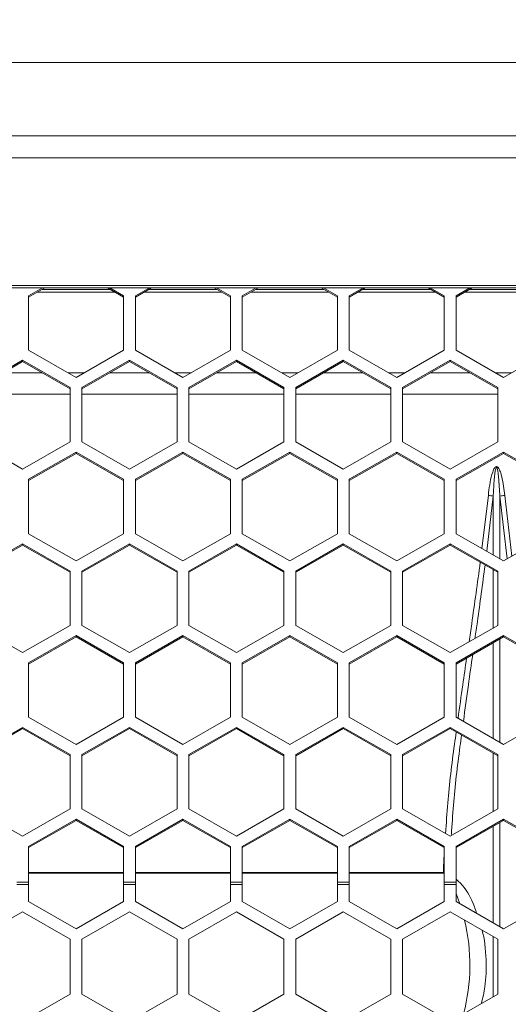
# Model space of a CAD drawing. Units: inches. Extents: x 0.3 to 33.8, y 0.2 to 21.7.
# Drawn here: x 18.3 to 18.6, y 12.5 to 13.1 of the extents above; entities that cross this region are included whole.
import ezdxf

# ---------------------------------------------------------------- set-up
doc = ezdxf.new("R2010")
doc.units = ezdxf.units.IN
doc.header["$MEASUREMENT"] = 0
doc.layers.add('BORDERS', color=7, linetype='Continuous')
doc.styles.add('SLDTEXTSTYLE0', font='TXT', dxfattribs={"width": 0.75})
doc.dimstyles.new('SLDDIMSTYLE0', dxfattribs={"dimtxt": 0.25, "dimasz": 0.13, "dimexe": 0, "dimexo": 0.0625, "dimgap": 0.0625, "dimtad": 0, "dimtih": 1, "dimtoh": 1, "dimdec": 3, "dimlfac": 4, "dimrnd": 1e-09, "dimzin": 12, "dimdsep": 46, "dimtxsty": 'SLDTEXTSTYLE0', "dimsah": 1, "dimcen": 0.09, "dimadec": 0, "dimazin": 3, "dimtfac": 1, "dimtdec": 3, "dimtofl": 0, "dimtmove": 0, "dimatfit": 3, "dimfxl": 0, "dimfrac": 2, "dimtolj": 1, "dimtzin": 12, "dimarcsym": 0})

# ---------------------------------------------------------------- blocks, each defined once
blk = doc.blocks.new('_D')
at = {"layer": 'BORDERS'}
for p, q in [((8.96325, 13.09831), (8.96325, 14.63487)), ((23.28238, 13.165), (23.28238, 14.63487)), ((15.32062, 14.54181), (15.24457, 14.54181)), ((15.24457, 14.54181), (15.24457, 14.14459)), ((17.14608, 14.54181), (17.22212, 14.54181)), ((17.22212, 14.54181), (17.22212, 14.14459)), ((8.96325, 14.50987), (15.1178, 14.50987)), ((23.28238, 14.50987), (17.3489, 14.50987)), ((15.24457, 14.14459), (15.32062, 14.14459)), ((17.22212, 14.14459), (17.14608, 14.14459))]:
    blk.add_line(p, q, dxfattribs=at)
for points in [[(8.96325, 14.50987), (9.09325, 14.48987), (9.09325, 14.52987)], [(23.28238, 14.50987), (23.15238, 14.52987), (23.15238, 14.48987)]]:
    blk.add_solid(points, dxfattribs=at)
at = {"layer": 'BORDERS', "char_height": 0.25, "attachment_point": 1, "style": 'SLDTEXTSTYLE0'}
for s, insert in [('57.277in', (15.59052, 14.91477)), ('1454.82mm', (15.32062, 14.46686))]:
    blk.add_mtext(s, dxfattribs=dict(at, insert=insert))

msp = doc.modelspace()

# ---------------------------------------------------------------- linework, layer by layer
at = {"color": 7, "linetype": 'Continuous', "lineweight": 18}
for p, q in [((23.24738, 13.115), (16.94238, 13.115)), ((23.2625, 13.06668), (16.92234, 13.06668)), ((23.26413, 13.05223), (16.92238, 13.05223)), ((23.1795, 12.96833), (17.007, 12.96833)), ((17.007, 12.96673), (23.1795, 12.96673)), ((18.3115, 12.96149), (18.32065, 12.96673)), ((18.3115, 12.96064), (18.32213, 12.96673)), ((18.36337, 12.96673), (18.374, 12.96064)), ((18.36485, 12.96673), (18.374, 12.96149)), ((18.38175, 12.96149), (18.3909, 12.96673)), ((18.38175, 12.96064), (18.39238, 12.96673)), ((18.43362, 12.96673), (18.44425, 12.96064)), ((18.4351, 12.96673), (18.44425, 12.96149)), ((18.452, 12.96149), (18.46115, 12.96673)), ((18.452, 12.96064), (18.46263, 12.96673)), ((18.50387, 12.96673), (18.5145, 12.96064)), ((18.50535, 12.96673), (18.5145, 12.96149)), ((18.52225, 12.96149), (18.5314, 12.96673)), ((18.52225, 12.96064), (18.53288, 12.96673)), ((18.57412, 12.96673), (18.58475, 12.96064)), ((18.5756, 12.96673), (18.58475, 12.96149)), ((18.5925, 12.96149), (18.60165, 12.96673)), ((18.5925, 12.96064), (18.60313, 12.96673)), ((18.3115, 12.92571), (18.3115, 12.96149)), ((18.31734, 12.96399), (18.36816, 12.96399)), ((18.32014, 12.96559), (18.36536, 12.96559)), ((18.374, 12.96149), (18.374, 12.92571)), ((18.38175, 12.92571), (18.38175, 12.96149)), ((18.38759, 12.96399), (18.43841, 12.96399)), ((18.39039, 12.96559), (18.43561, 12.96559)), ((18.44425, 12.96149), (18.44425, 12.92571)), ((18.452, 12.92571), (18.452, 12.96149)), ((18.45784, 12.96399), (18.50866, 12.96399)), ((18.46064, 12.96559), (18.50586, 12.96559)), ((18.5145, 12.96149), (18.5145, 12.92571)), ((18.52225, 12.92571), (18.52225, 12.96149)), ((18.52809, 12.96399), (18.57891, 12.96399)), ((18.53089, 12.96559), (18.57611, 12.96559)), ((18.58475, 12.96149), (18.58475, 12.92571)), ((18.5925, 12.92571), (18.5925, 12.96149)), ((18.59834, 12.96399), (18.64916, 12.96399)), ((18.60114, 12.96559), (18.64636, 12.96559)), ((18.34275, 12.90783), (18.3115, 12.92571)), ((18.374, 12.92571), (18.34275, 12.90783)), ((18.413, 12.90783), (18.38175, 12.92571)), ((18.44425, 12.92571), (18.413, 12.90783)), ((18.48325, 12.90783), (18.452, 12.92571)), ((18.5145, 12.92571), (18.48325, 12.90783)), ((18.5535, 12.90783), (18.52225, 12.92571)), ((18.58475, 12.92571), (18.5535, 12.90783)), ((18.62375, 12.90783), (18.5925, 12.92571)), ((18.655, 12.92571), (18.62375, 12.90783)), ((18.27638, 12.90117), (18.30763, 12.91906)), ((18.27638, 12.90032), (18.30763, 12.91821)), ((18.30763, 12.91906), (18.33888, 12.90117)), ((18.30763, 12.91906), (18.30763, 12.91821)), ((18.30763, 12.91821), (18.33888, 12.90032)), ((18.34663, 12.90117), (18.37788, 12.91906)), ((18.34663, 12.90032), (18.37788, 12.91821)), ((18.37788, 12.91906), (18.40913, 12.90117)), ((18.37788, 12.91906), (18.37788, 12.91821)), ((18.37788, 12.91821), (18.40913, 12.90032)), ((18.41688, 12.90117), (18.44813, 12.91906)), ((18.41688, 12.90032), (18.44813, 12.91821)), ((18.44813, 12.91906), (18.47938, 12.90117)), ((18.44813, 12.91906), (18.44813, 12.91821)), ((18.44813, 12.91821), (18.47938, 12.90032)), ((18.48713, 12.90117), (18.51838, 12.91906)), ((18.48713, 12.90032), (18.51838, 12.91821)), ((18.51838, 12.91906), (18.54963, 12.90117)), ((18.51838, 12.91906), (18.51838, 12.91821)), ((18.51838, 12.91821), (18.54963, 12.90032)), ((18.55738, 12.90117), (18.58863, 12.91906)), ((18.55738, 12.90032), (18.58863, 12.91821)), ((18.58863, 12.91906), (18.61988, 12.90117)), ((18.58863, 12.91906), (18.58863, 12.91821)), ((18.58863, 12.91821), (18.61988, 12.90032)), ((18.33888, 12.90117), (18.33888, 12.8654)), ((18.34663, 12.8654), (18.34663, 12.90117)), ((18.40913, 12.90117), (18.40913, 12.8654)), ((18.41688, 12.8654), (18.41688, 12.90117)), ((18.47938, 12.90117), (18.47938, 12.8654)), ((18.48713, 12.8654), (18.48713, 12.90117)), ((18.54963, 12.90117), (18.54963, 12.8654)), ((18.55738, 12.8654), (18.55738, 12.90117)), ((18.61988, 12.90117), (18.61988, 12.8654)), ((18.30763, 12.84751), (18.27638, 12.8654)), ((18.33888, 12.8654), (18.30763, 12.84751)), ((18.37788, 12.84751), (18.34663, 12.8654)), ((18.40913, 12.8654), (18.37788, 12.84751)), ((18.44813, 12.84751), (18.41688, 12.8654)), ((18.47938, 12.8654), (18.44813, 12.84751)), ((18.51838, 12.84751), (18.48713, 12.8654)), ((18.54963, 12.8654), (18.51838, 12.84751)), ((18.58863, 12.84751), (18.55738, 12.8654)), ((18.61988, 12.8654), (18.58863, 12.84751)), ((18.3115, 12.84078), (18.34275, 12.85867)), ((18.3115, 12.83993), (18.34275, 12.85782)), ((18.34275, 12.85867), (18.374, 12.84078)), ((18.34275, 12.85867), (18.34275, 12.85782)), ((18.34275, 12.85782), (18.374, 12.83993)), ((18.38175, 12.84078), (18.413, 12.85867)), ((18.38175, 12.83993), (18.413, 12.85782)), ((18.413, 12.85867), (18.44425, 12.84078)), ((18.413, 12.85867), (18.413, 12.85782)), ((18.413, 12.85782), (18.44425, 12.83993)), ((18.452, 12.84078), (18.48325, 12.85867)), ((18.452, 12.83993), (18.48325, 12.85782)), ((18.48325, 12.85867), (18.5145, 12.84078)), ((18.48325, 12.85867), (18.48325, 12.85782)), ((18.48325, 12.85782), (18.5145, 12.83993)), ((18.52225, 12.84078), (18.5535, 12.85867)), ((18.52225, 12.83993), (18.5535, 12.85782)), ((18.5535, 12.85867), (18.58475, 12.84078)), ((18.5535, 12.85867), (18.5535, 12.85782)), ((18.5535, 12.85782), (18.58475, 12.83993)), ((18.5925, 12.84078), (18.62375, 12.85867)), ((18.5925, 12.83993), (18.62375, 12.85782)), ((18.62375, 12.85867), (18.655, 12.84078)), ((18.62375, 12.85867), (18.62375, 12.85782)), ((18.62375, 12.85782), (18.655, 12.83993)), ((18.3115, 12.80501), (18.3115, 12.84078)), ((18.374, 12.84078), (18.374, 12.80501)), ((18.38175, 12.80501), (18.38175, 12.84078)), ((18.44425, 12.84078), (18.44425, 12.80501)), ((18.452, 12.80501), (18.452, 12.84078)), ((18.5145, 12.84078), (18.5145, 12.80501)), ((18.52225, 12.80501), (18.52225, 12.84078)), ((18.58475, 12.84078), (18.58475, 12.80501)), ((18.5925, 12.80501), (18.5925, 12.84078)), ((18.61697, 12.8298), (18.61274, 12.79342)), ((18.6261, 12.78847), (18.62128, 12.8298)), ((18.34275, 12.78712), (18.3115, 12.80501)), ((18.374, 12.80501), (18.34275, 12.78712)), ((18.413, 12.78712), (18.38175, 12.80501)), ((18.44425, 12.80501), (18.413, 12.78712)), ((18.48325, 12.78712), (18.452, 12.80501)), ((18.5145, 12.80501), (18.48325, 12.78712)), ((18.5535, 12.78712), (18.52225, 12.80501)), ((18.58475, 12.80501), (18.5535, 12.78712)), ((18.62375, 12.78712), (18.5925, 12.80501)), ((18.655, 12.80501), (18.62375, 12.78712)), ((18.27638, 12.78046), (18.30763, 12.79835)), ((18.30763, 12.79835), (18.33888, 12.78046)), ((18.30763, 12.79835), (18.30763, 12.7975)), ((18.34663, 12.78046), (18.37788, 12.79835)), ((18.37788, 12.79835), (18.40913, 12.78046)), ((18.37788, 12.79835), (18.37788, 12.7975)), ((18.41688, 12.78046), (18.44813, 12.79835)), ((18.44813, 12.79835), (18.47938, 12.78046)), ((18.44813, 12.79835), (18.44813, 12.7975)), ((18.48713, 12.78046), (18.51838, 12.79835)), ((18.51838, 12.79835), (18.54963, 12.78046)), ((18.51838, 12.79835), (18.51838, 12.7975)), ((18.55738, 12.78046), (18.58863, 12.79835)), ((18.58863, 12.79835), (18.61988, 12.78046)), ((18.58863, 12.79835), (18.58863, 12.7975)), ((18.27638, 12.77962), (18.30763, 12.7975)), ((18.30763, 12.7975), (18.33888, 12.77962)), ((18.34663, 12.77962), (18.37788, 12.7975)), ((18.37788, 12.7975), (18.40913, 12.77962)), ((18.41688, 12.77962), (18.44813, 12.7975)), ((18.44813, 12.7975), (18.47938, 12.77962)), ((18.48713, 12.77962), (18.51838, 12.7975)), ((18.51838, 12.7975), (18.54963, 12.77962)), ((18.55738, 12.77962), (18.58863, 12.7975)), ((18.58863, 12.7975), (18.61988, 12.77962)), ((18.33888, 12.78046), (18.33888, 12.74469)), ((18.34663, 12.74469), (18.34663, 12.78046)), ((18.40913, 12.78046), (18.40913, 12.74469)), ((18.41688, 12.74469), (18.41688, 12.78046)), ((18.47938, 12.78046), (18.47938, 12.74469)), ((18.48713, 12.74469), (18.48713, 12.78046)), ((18.54963, 12.78046), (18.54963, 12.74469)), ((18.55738, 12.74469), (18.55738, 12.78046)), ((18.61988, 12.78046), (18.61988, 12.74469)), ((18.30763, 12.7268), (18.27638, 12.74469)), ((18.33888, 12.74469), (18.30763, 12.7268)), ((18.37788, 12.7268), (18.34663, 12.74469)), ((18.40913, 12.74469), (18.37788, 12.7268)), ((18.44813, 12.7268), (18.41688, 12.74469)), ((18.47938, 12.74469), (18.44813, 12.7268)), ((18.51838, 12.7268), (18.48713, 12.74469)), ((18.54963, 12.74469), (18.51838, 12.7268)), ((18.58863, 12.7268), (18.55738, 12.74469)), ((18.61988, 12.74469), (18.58863, 12.7268)), ((18.3115, 12.72007), (18.34275, 12.73796)), ((18.3115, 12.71922), (18.34275, 12.73711)), ((18.34275, 12.73796), (18.374, 12.72007)), ((18.34275, 12.73796), (18.34275, 12.73711)), ((18.34275, 12.73711), (18.374, 12.71922)), ((18.38175, 12.72007), (18.413, 12.73796)), ((18.38175, 12.71922), (18.413, 12.73711)), ((18.413, 12.73796), (18.44425, 12.72007)), ((18.413, 12.73796), (18.413, 12.73711)), ((18.413, 12.73711), (18.44425, 12.71922)), ((18.452, 12.72007), (18.48325, 12.73796)), ((18.452, 12.71922), (18.48325, 12.73711)), ((18.48325, 12.73796), (18.5145, 12.72007)), ((18.48325, 12.73796), (18.48325, 12.73711)), ((18.48325, 12.73711), (18.5145, 12.71922)), ((18.52225, 12.72007), (18.5535, 12.73796)), ((18.52225, 12.71922), (18.5535, 12.73711)), ((18.5535, 12.73796), (18.58475, 12.72007)), ((18.5535, 12.73796), (18.5535, 12.73711)), ((18.5535, 12.73711), (18.58475, 12.71922)), ((18.5925, 12.72007), (18.62375, 12.73796)), ((18.5925, 12.71922), (18.62375, 12.73711)), ((18.62375, 12.73796), (18.655, 12.72007)), ((18.62375, 12.73796), (18.62375, 12.73711)), ((18.62375, 12.73711), (18.655, 12.71922)), ((18.3115, 12.6843), (18.3115, 12.72007)), ((18.374, 12.72007), (18.374, 12.6843)), ((18.38175, 12.6843), (18.38175, 12.72007)), ((18.44425, 12.72007), (18.44425, 12.6843)), ((18.452, 12.6843), (18.452, 12.72007)), ((18.5145, 12.72007), (18.5145, 12.6843)), ((18.52225, 12.6843), (18.52225, 12.72007)), ((18.58475, 12.72007), (18.58475, 12.6843)), ((18.5925, 12.6843), (18.5925, 12.72007)), ((18.34275, 12.66641), (18.3115, 12.6843)), ((18.374, 12.6843), (18.34275, 12.66641)), ((18.413, 12.66641), (18.38175, 12.6843)), ((18.44425, 12.6843), (18.413, 12.66641)), ((18.48325, 12.66641), (18.452, 12.6843)), ((18.5145, 12.6843), (18.48325, 12.66641)), ((18.5535, 12.66641), (18.52225, 12.6843)), ((18.58475, 12.6843), (18.5535, 12.66641)), ((18.62375, 12.66641), (18.5925, 12.6843)), ((18.655, 12.6843), (18.62375, 12.66641)), ((18.27638, 12.65976), (18.30763, 12.67764)), ((18.27638, 12.65891), (18.30763, 12.6768)), ((18.30763, 12.67764), (18.33888, 12.65976)), ((18.30763, 12.67764), (18.30763, 12.6768)), ((18.30763, 12.6768), (18.33888, 12.65891)), ((18.34663, 12.65976), (18.37788, 12.67764)), ((18.34663, 12.65891), (18.37788, 12.6768)), ((18.37788, 12.67764), (18.40913, 12.65976)), ((18.37788, 12.67764), (18.37788, 12.6768)), ((18.37788, 12.6768), (18.40913, 12.65891)), ((18.41688, 12.65976), (18.44813, 12.67764)), ((18.41688, 12.65891), (18.44813, 12.6768)), ((18.44813, 12.67764), (18.47938, 12.65976)), ((18.44813, 12.67764), (18.44813, 12.6768)), ((18.44813, 12.6768), (18.47938, 12.65891)), ((18.48713, 12.65976), (18.51838, 12.67764)), ((18.48713, 12.65891), (18.51838, 12.6768)), ((18.51838, 12.67764), (18.54963, 12.65976)), ((18.51838, 12.67764), (18.51838, 12.6768)), ((18.51838, 12.6768), (18.54963, 12.65891)), ((18.55738, 12.65976), (18.58863, 12.67764)), ((18.55738, 12.65891), (18.58863, 12.6768)), ((18.58863, 12.67764), (18.61988, 12.65976)), ((18.58863, 12.67764), (18.58863, 12.6768)), ((18.58863, 12.6768), (18.61988, 12.65891)), ((18.33888, 12.65976), (18.33888, 12.62398)), ((18.34663, 12.62398), (18.34663, 12.65976)), ((18.40913, 12.65976), (18.40913, 12.62398)), ((18.41688, 12.62398), (18.41688, 12.65976)), ((18.47938, 12.65976), (18.47938, 12.62398)), ((18.48713, 12.62398), (18.48713, 12.65976)), ((18.54963, 12.65976), (18.54963, 12.62398)), ((18.55738, 12.62398), (18.55738, 12.65976)), ((18.61988, 12.65976), (18.61988, 12.62398)), ((18.30763, 12.60609), (18.27638, 12.62398)), ((18.33888, 12.62398), (18.30763, 12.60609)), ((18.37788, 12.60609), (18.34663, 12.62398)), ((18.40913, 12.62398), (18.37788, 12.60609)), ((18.44813, 12.60609), (18.41688, 12.62398)), ((18.47938, 12.62398), (18.44813, 12.60609)), ((18.51838, 12.60609), (18.48713, 12.62398)), ((18.54963, 12.62398), (18.51838, 12.60609)), ((18.58863, 12.60609), (18.55738, 12.62398)), ((18.61988, 12.62398), (18.58863, 12.60609)), ((18.3115, 12.59936), (18.34275, 12.61725)), ((18.3115, 12.59852), (18.34275, 12.6164)), ((18.34275, 12.61725), (18.374, 12.59936)), ((18.34275, 12.61725), (18.34275, 12.6164)), ((18.34275, 12.6164), (18.374, 12.59852)), ((18.38175, 12.59936), (18.413, 12.61725)), ((18.38175, 12.59852), (18.413, 12.6164)), ((18.413, 12.61725), (18.44425, 12.59936)), ((18.413, 12.61725), (18.413, 12.6164)), ((18.413, 12.6164), (18.44425, 12.59852)), ((18.452, 12.59936), (18.48325, 12.61725)), ((18.452, 12.59852), (18.48325, 12.6164)), ((18.48325, 12.61725), (18.5145, 12.59936)), ((18.48325, 12.61725), (18.48325, 12.6164)), ((18.48325, 12.6164), (18.5145, 12.59852)), ((18.52225, 12.59936), (18.5535, 12.61725)), ((18.52225, 12.59852), (18.5535, 12.6164)), ((18.5535, 12.61725), (18.58475, 12.59936)), ((18.5535, 12.61725), (18.5535, 12.6164)), ((18.5535, 12.6164), (18.58475, 12.59852)), ((18.5925, 12.59936), (18.62375, 12.61725)), ((18.5925, 12.59852), (18.62375, 12.6164)), ((18.62375, 12.61725), (18.655, 12.59936)), ((18.62375, 12.61725), (18.62375, 12.6164)), ((18.62375, 12.6164), (18.655, 12.59852)), ((18.3115, 12.5757), (18.3115, 12.59936)), ((18.374, 12.59936), (18.374, 12.5757)), ((18.38175, 12.5757), (18.38175, 12.59936)), ((18.44425, 12.59936), (18.44425, 12.5757)), ((18.452, 12.5757), (18.452, 12.59936)), ((18.5145, 12.59936), (18.5145, 12.5757)), ((18.52225, 12.5757), (18.52225, 12.59936)), ((18.58475, 12.59936), (18.58475, 12.5757)), ((18.5925, 12.5757), (18.5925, 12.59936)), ((18.3115, 12.58164), (18.374, 12.58164)), ((18.38175, 12.58164), (18.44425, 12.58164)), ((18.452, 12.58164), (18.5145, 12.58164)), ((18.52225, 12.58164), (18.58424, 12.58164)), ((18.3115, 12.5757), (18.30375, 12.5757)), ((18.3115, 12.57436), (18.30375, 12.57436)), ((18.3115, 12.5757), (18.3115, 12.57436)), ((18.3115, 12.56306), (18.3115, 12.57436)), ((18.38175, 12.5757), (18.374, 12.5757)), ((18.374, 12.57436), (18.374, 12.5757)), ((18.374, 12.57436), (18.374, 12.56306)), ((18.38175, 12.57436), (18.374, 12.57436)), ((18.38175, 12.5757), (18.38175, 12.57436)), ((18.38175, 12.56306), (18.38175, 12.57436)), ((18.452, 12.5757), (18.44425, 12.5757)), ((18.44425, 12.57436), (18.44425, 12.5757)), ((18.44425, 12.57436), (18.44425, 12.56306)), ((18.452, 12.57436), (18.44425, 12.57436)), ((18.452, 12.5757), (18.452, 12.57436)), ((18.452, 12.56306), (18.452, 12.57436)), ((18.52225, 12.5757), (18.5145, 12.5757)), ((18.5145, 12.57436), (18.5145, 12.5757)), ((18.5145, 12.57436), (18.5145, 12.56306)), ((18.52225, 12.57436), (18.5145, 12.57436)), ((18.52225, 12.5757), (18.52225, 12.57436)), ((18.52225, 12.56306), (18.52225, 12.57436)), ((18.5925, 12.5757), (18.58475, 12.5757)), ((18.58475, 12.57436), (18.58475, 12.5757)), ((18.58475, 12.57436), (18.58475, 12.56306)), ((18.5925, 12.57436), (18.58475, 12.57436)), ((18.5925, 12.5757), (18.5925, 12.57436)), ((18.5925, 12.56306), (18.5925, 12.57436)), ((18.34275, 12.54502), (18.3115, 12.56306)), ((18.374, 12.56306), (18.34275, 12.54502)), ((18.413, 12.54502), (18.38175, 12.56306)), ((18.44425, 12.56306), (18.413, 12.54502)), ((18.48325, 12.54502), (18.452, 12.56306)), ((18.5145, 12.56306), (18.48325, 12.54502)), ((18.5535, 12.54502), (18.52225, 12.56306)), ((18.58475, 12.56306), (18.5535, 12.54502)), ((18.62375, 12.54502), (18.5925, 12.56306)), ((18.655, 12.56306), (18.62375, 12.54502)), ((18.27638, 12.53831), (18.30763, 12.55635)), ((18.30763, 12.55635), (18.33888, 12.53831)), ((18.34663, 12.53831), (18.37788, 12.55635)), ((18.37788, 12.55635), (18.40913, 12.53831)), ((18.41688, 12.53831), (18.44813, 12.55635)), ((18.44813, 12.55635), (18.47938, 12.53831)), ((18.48713, 12.53831), (18.51838, 12.55635)), ((18.51838, 12.55635), (18.54963, 12.53831)), ((18.55738, 12.53831), (18.58863, 12.55635)), ((18.58863, 12.55635), (18.61988, 12.53831)), ((18.33888, 12.53831), (18.33888, 12.50222)), ((18.34663, 12.50222), (18.34663, 12.53831)), ((18.40913, 12.53831), (18.40913, 12.50222)), ((18.41688, 12.50222), (18.41688, 12.53831)), ((18.47938, 12.53831), (18.47938, 12.50222)), ((18.48713, 12.50222), (18.48713, 12.53831)), ((18.54963, 12.53831), (18.54963, 12.50222)), ((18.55738, 12.50222), (18.55738, 12.53831)), ((18.61988, 12.53831), (18.61988, 12.50222)), ((18.33888, 12.50222), (18.30763, 12.48418)), ((18.37788, 12.48418), (18.34663, 12.50222)), ((18.40913, 12.50222), (18.37788, 12.48418)), ((18.44813, 12.48418), (18.41688, 12.50222)), ((18.47938, 12.50222), (18.44813, 12.48418)), ((18.51838, 12.48418), (18.48713, 12.50222)), ((18.54963, 12.50222), (18.51838, 12.48418)), ((18.58863, 12.48418), (18.55738, 12.50222)), ((18.61988, 12.50222), (18.58863, 12.48418))]:
    msp.add_line(p, q, dxfattribs=at)
at = {"color": 8, "linetype": 'Continuous', "lineweight": 18}
for p, q in [((18.32046, 12.91086), (18.29479, 12.91086)), ((18.34806, 12.91086), (18.33744, 12.91086)), ((18.39071, 12.91086), (18.36504, 12.91086)), ((18.41831, 12.91086), (18.40769, 12.91086)), ((18.46096, 12.91086), (18.43529, 12.91086)), ((18.48856, 12.91086), (18.47794, 12.91086)), ((18.53121, 12.91086), (18.50554, 12.91086)), ((18.55881, 12.91086), (18.54819, 12.91086)), ((18.60146, 12.91086), (18.57579, 12.91086)), ((18.62906, 12.91086), (18.61844, 12.91086)), ((18.27638, 12.89674), (18.33888, 12.89674)), ((18.34663, 12.89674), (18.40913, 12.89674)), ((18.41688, 12.89674), (18.47938, 12.89674)), ((18.48713, 12.89674), (18.54963, 12.89674)), ((18.55738, 12.89674), (18.61988, 12.89674)), ((18.60956, 12.79524), (18.61375, 12.83019)), ((18.6245, 12.83019), (18.62926, 12.79027)), ((18.61697, 12.791), (18.61697, 12.8298)), ((18.62128, 12.8298), (18.62128, 12.78853)), ((18.61697, 12.74303), (18.61697, 12.78128)), ((18.61697, 12.67029), (18.61697, 12.73323)), ((18.62128, 12.7357), (18.62128, 12.66782)), ((18.61697, 12.54894), (18.61697, 12.61252)), ((18.62128, 12.61499), (18.62128, 12.54645)), ((18.3115, 12.58224), (18.374, 12.58224)), ((18.38175, 12.58224), (18.44425, 12.58224)), ((18.452, 12.58224), (18.5145, 12.58224)), ((18.52225, 12.58224), (18.58424, 12.58224)), ((18.58424, 12.58224), (18.58475, 12.58214)), ((18.58424, 12.58224), (18.58424, 12.58164))]:
    msp.add_line(p, q, dxfattribs=at)
at = {"color": 7, "linetype": 'Continuous', "lineweight": 18, "flags": 128}
msp.add_lwpolyline([(18.5925, 12.56835), (18.59395, 12.56459), (18.59499, 12.56162)], dxfattribs=at)
at = {"color": 7, "linetype": 'Continuous', "lineweight": 18}
for centre, radius, start, end in [((18.6056, 12.7489), 0.0817, 82.00033, 84.28046), ((18.63265, 12.7489), 0.0817, 95.71954, 97.99967), ((18.47583, 12.52132), 0.1258, 345.25374, 13.59215)]:
    msp.add_arc(centre, radius, start, end, dxfattribs=at)
for points, knots in [([(18.61375, 12.83019), (18.61381, 12.8308), (18.61439, 12.83599), (18.61525, 12.84215), (18.61738, 12.84768), (18.61828, 12.84877), (18.61873, 12.84905), (18.61909, 12.84913), (18.61947, 12.84908), (18.61985, 12.84886), (18.62036, 12.84833), (18.62087, 12.84749), (18.62142, 12.84625), (18.62199, 12.84457), (18.62341, 12.83924), (18.62401, 12.83431), (18.6245, 12.83019)], [0, 0, 0, 0, 0.045413, 0.388074, 0.459496, 0.480048, 0.491058, 0.49886, 0.506658, 0.518868, 0.530935, 0.561119, 0.590468, 0.632342, 0.692332, 1, 1, 1, 1]), ([(18.62128, 12.8298), (18.62108, 12.83386), (18.62085, 12.8387), (18.62027, 12.84404), (18.62004, 12.8457), (18.61983, 12.84693), (18.61964, 12.84775), (18.61944, 12.84826), (18.61933, 12.84845), (18.61924, 12.84853), (18.61919, 12.84856), (18.61914, 12.84857), (18.6191, 12.84857), (18.61905, 12.84855), (18.61893, 12.84847), (18.61876, 12.84817), (18.6184, 12.84704), (18.61819, 12.84561), (18.61785, 12.84303), (18.61744, 12.83855), (18.61715, 12.83379), (18.617, 12.8304), (18.61697, 12.8298)], [0, 0, 0, 0, 0.320056, 0.381359, 0.423403, 0.452044, 0.479628, 0.489223, 0.494921, 0.496887, 0.498505, 0.49988, 0.500398, 0.501926, 0.504087, 0.51121, 0.528316, 0.59766, 0.62473, 0.733033, 0.952552, 1, 1, 1, 1]), ([(18.6116, 12.78435), (18.60994, 12.77189), (18.60778, 12.75566), (18.60551, 12.73983), (18.60498, 12.73616)], [0, 0, 0, 0, 0.768155, 1, 1, 1, 1]), ([(18.60345, 12.7255), (18.60249, 12.71885), (18.60034, 12.70394), (18.59842, 12.68952), (18.59735, 12.68152)], [0, 0, 0, 0, 0.44564, 1, 1, 1, 1]), ([(18.59613, 12.6725), (18.59579, 12.67001), (18.59364, 12.65427), (18.59104, 12.63228), (18.58988, 12.61349), (18.58948, 12.60705)], [0, 0, 0, 0, 0.110102, 0.694961, 1, 1, 1, 1]), ([(18.58423, 12.58162), (18.58436, 12.58163), (18.58454, 12.58163), (18.5847, 12.58155), (18.58475, 12.58152)], [0, 0, 0, 0, 0.689981, 1, 1, 1, 1]), ([(18.5925, 12.57778), (18.59408, 12.57636), (18.59736, 12.57341), (18.60312, 12.56469), (18.60557, 12.55676), (18.60604, 12.55525)], [0, 0, 0, 0, 0.42771, 0.89117, 1, 1, 1, 1]), ([(18.6096, 12.54424), (18.60961, 12.54419), (18.61133, 12.53892), (18.61261, 12.52563), (18.6122, 12.50863), (18.61008, 12.49966), (18.60923, 12.49608)], [0, 0, 0, 0, 0.004161, 0.410811, 0.764425, 1, 1, 1, 1])]:
    msp.add_open_spline(points, degree=3, knots=knots, dxfattribs=at)
at = {"color": 8, "linetype": 'Continuous', "lineweight": 18}
for points, knots in [([(18.60107, 12.73392), (18.60165, 12.73787), (18.60417, 12.75501), (18.60659, 12.77261), (18.60845, 12.78616)], [0, 0, 0, 0, 0.230079, 1, 1, 1, 1]), ([(18.59386, 12.68352), (18.59485, 12.69081), (18.59663, 12.70384), (18.59862, 12.71731), (18.5995, 12.72323)], [0, 0, 0, 0, 0.560028, 1, 1, 1, 1]), ([(18.58568, 12.60778), (18.5861, 12.61447), (18.5873, 12.63347), (18.59001, 12.65591), (18.59224, 12.67182), (18.59261, 12.67451)], [0, 0, 0, 0, 0.3111265, 0.8836313, 1, 1, 1, 1]), ([(18.61697, 12.62232), (18.61697, 12.63221), (18.61697, 12.645), (18.61697, 12.6577), (18.61697, 12.66057)], [0, 0, 0, 0, 0.7739313, 1, 1, 1, 1]), ([(18.58424, 12.58224), (18.58429, 12.58518), (18.58435, 12.58919), (18.58467, 12.59337), (18.58475, 12.59449)], [0, 0, 0, 0, 0.7338592, 1, 1, 1, 1]), ([(18.61697, 12.50055), (18.61697, 12.51117), (18.61697, 12.52434), (18.61697, 12.53746), (18.61697, 12.53999)], [0, 0, 0, 0, 0.807228, 1, 1, 1, 1])]:
    msp.add_open_spline(points, degree=3, knots=knots, dxfattribs=at)

# ---------------------------------------------------------------- dimensions: what is measured, and where the dimension line sits
at = {"layer": 'BORDERS'}
dim = msp.add_linear_dim(base=(23.2823750266, 14.5098661724), p1=(8.9632500266, 13.0483054967), p2=(23.2823750266, 13.1150039677), dimstyle='SLDDIMSTYLE0', dxfattribs=at)
dim.commit()
dim.dimension.update_dxf_attribs({"geometry": '_D', "text_midpoint": (16.2333468246, 14.5098661724), "dimtype": 160})

doc.saveas('drawing.dxf')
